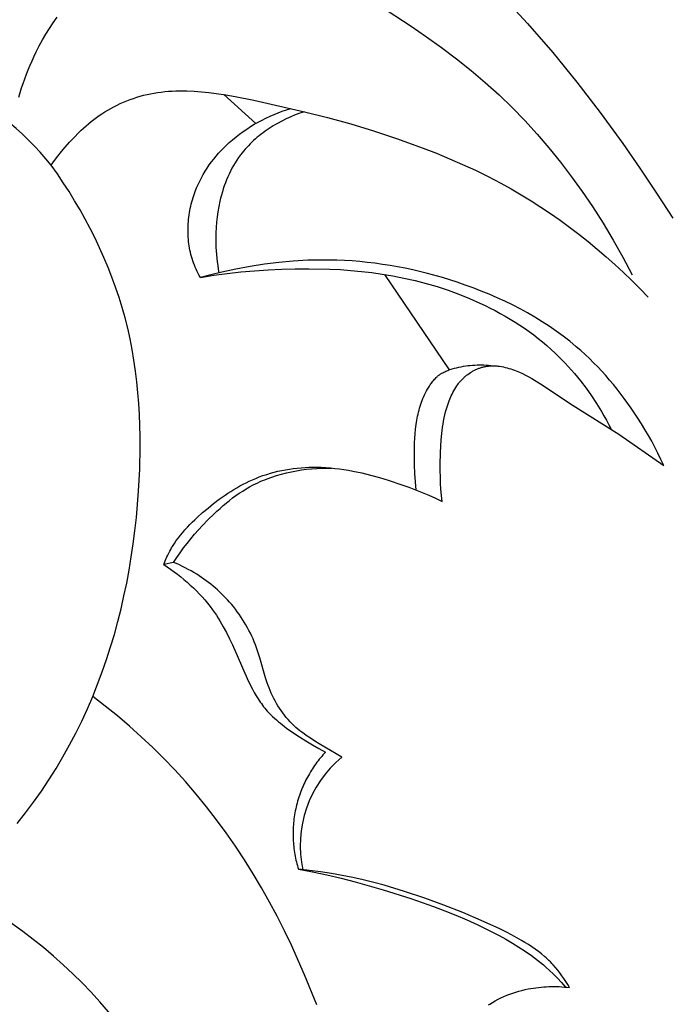
# Model space of a CAD drawing. Units: millimetres. Extents: x 0 to 1100, y 23 to 2949.
# Drawn here: x 347 to 368, y 1598 to 1630 of the extents above; entities that cross this region are included whole.
import ezdxf

# ---------------------------------------------------------------- set-up
doc = ezdxf.new("R2010")
doc.units = ezdxf.units.MM
doc.layers.add('Default', color=7, linetype='Continuous', true_color=0xffffff)

msp = doc.modelspace()

# ---------------------------------------------------------------- linework, layer by layer
at = {"layer": 'Default'}
for p, q in [((362.865, 1630.833), (363.717, 1629.907)), ((358.854, 1630.494), (359.887, 1629.818)), ((348.011, 1629.745), (348.134, 1629.93)), ((348.134, 1629.93), (348.263, 1630.112)), ((359.887, 1629.818), (360.393, 1629.47)), ((363.717, 1629.907), (364.54, 1628.954)), ((347.78, 1629.364), (347.893, 1629.556)), ((347.893, 1629.556), (348.011, 1629.745)), ((360.393, 1629.47), (360.892, 1629.112)), ((347.572, 1628.972), (347.673, 1629.169)), ((347.673, 1629.169), (347.78, 1629.364)), ((347.434, 1628.681), (347.501, 1628.827)), ((347.501, 1628.827), (347.572, 1628.972)), ((360.892, 1629.112), (361.381, 1628.743)), ((364.54, 1628.954), (365.334, 1627.976)), ((347.308, 1628.387), (347.369, 1628.535)), ((347.369, 1628.535), (347.434, 1628.681)), ((361.381, 1628.743), (361.859, 1628.362)), ((347.193, 1628.088), (347.249, 1628.238)), ((347.249, 1628.238), (347.308, 1628.387)), ((361.859, 1628.362), (362.326, 1627.968)), ((347.091, 1627.787), (347.14, 1627.938)), ((347.14, 1627.938), (347.193, 1628.088)), ((362.326, 1627.968), (362.78, 1627.559)), ((365.334, 1627.976), (366.1, 1626.978)), ((347, 1627.482), (347.044, 1627.635)), ((347.044, 1627.635), (347.091, 1627.787)), ((350.99, 1627.515), (351.102, 1627.546)), ((351.102, 1627.546), (351.215, 1627.573)), ((351.215, 1627.573), (351.329, 1627.598)), ((351.329, 1627.598), (351.443, 1627.62)), ((351.443, 1627.62), (351.557, 1627.638)), ((351.557, 1627.638), (351.677, 1627.655)), ((351.677, 1627.655), (351.798, 1627.669)), ((351.798, 1627.669), (351.918, 1627.679)), ((351.918, 1627.679), (352.039, 1627.687)), ((352.039, 1627.687), (352.159, 1627.692)), ((352.159, 1627.692), (352.28, 1627.695)), ((352.28, 1627.695), (352.401, 1627.695)), ((352.401, 1627.695), (352.522, 1627.692)), ((352.522, 1627.692), (352.765, 1627.682)), ((352.765, 1627.682), (353.007, 1627.663)), ((353.007, 1627.663), (353.248, 1627.638)), ((353.248, 1627.638), (353.489, 1627.607)), ((353.489, 1627.607), (353.798, 1627.56)), ((354.791, 1626.625), (353.736, 1627.57)), ((353.798, 1627.56), (354.105, 1627.507)), ((362.78, 1627.559), (363.209, 1627.145)), ((350.126, 1627.173), (350.23, 1627.225)), ((350.23, 1627.225), (350.335, 1627.275)), ((350.335, 1627.275), (350.441, 1627.322)), ((350.441, 1627.322), (350.549, 1627.366)), ((350.549, 1627.366), (350.658, 1627.407)), ((350.658, 1627.407), (350.768, 1627.446)), ((350.768, 1627.446), (350.878, 1627.482)), ((350.878, 1627.482), (350.99, 1627.515)), ((354.105, 1627.507), (354.716, 1627.385)), ((354.716, 1627.385), (356.381, 1627.008)), ((349.641, 1626.88), (349.731, 1626.941)), ((349.731, 1626.941), (349.823, 1627)), ((349.823, 1627), (349.923, 1627.06)), ((349.923, 1627.06), (350.023, 1627.118)), ((350.023, 1627.118), (350.126, 1627.173)), ((355.253, 1626.86), (355.386, 1626.917)), ((355.386, 1626.917), (355.521, 1626.971)), ((355.521, 1626.971), (355.657, 1627.022)), ((355.657, 1627.022), (355.794, 1627.068)), ((355.794, 1627.068), (355.932, 1627.11)), ((356.081, 1626.901), (355.933, 1626.839)), ((356.231, 1626.957), (356.081, 1626.901)), ((356.381, 1627.008), (356.231, 1626.957)), ((356.381, 1627.008), (357.145, 1626.819)), ((363.209, 1627.145), (363.625, 1626.716)), ((366.1, 1626.978), (366.841, 1625.961)), ((349.211, 1626.543), (349.295, 1626.614)), ((349.295, 1626.614), (349.379, 1626.683)), ((349.379, 1626.683), (349.465, 1626.751)), ((349.465, 1626.751), (349.552, 1626.816)), ((349.552, 1626.816), (349.641, 1626.88)), ((354.612, 1626.517), (354.736, 1626.593)), ((354.736, 1626.593), (354.863, 1626.665)), ((354.863, 1626.665), (354.991, 1626.734)), ((354.991, 1626.734), (355.121, 1626.798)), ((355.121, 1626.798), (355.253, 1626.86)), ((355.429, 1626.584), (355.36, 1626.543)), ((355.499, 1626.624), (355.429, 1626.584)), ((355.642, 1626.701), (355.499, 1626.624)), ((355.786, 1626.773), (355.642, 1626.701)), ((355.933, 1626.839), (355.786, 1626.773)), ((357.145, 1626.819), (357.904, 1626.608)), ((357.904, 1626.608), (358.657, 1626.377)), ((363.625, 1626.716), (364.028, 1626.273)), ((348.816, 1626.165), (348.97, 1626.321)), ((348.97, 1626.321), (349.049, 1626.396)), ((349.049, 1626.396), (349.13, 1626.471)), ((349.13, 1626.471), (349.211, 1626.543)), ((354.136, 1626.18), (354.251, 1626.269)), ((354.251, 1626.269), (354.369, 1626.355)), ((354.369, 1626.355), (354.489, 1626.438)), ((354.489, 1626.438), (354.612, 1626.517)), ((354.96, 1626.268), (354.897, 1626.218)), ((355.024, 1626.317), (354.96, 1626.268)), ((355.09, 1626.364), (355.024, 1626.317)), ((355.156, 1626.411), (355.09, 1626.364)), ((355.223, 1626.456), (355.156, 1626.411)), ((355.291, 1626.5), (355.223, 1626.456)), ((355.36, 1626.543), (355.291, 1626.5)), ((358.657, 1626.377), (359.404, 1626.128)), ((364.028, 1626.273), (364.418, 1625.818)), ((348.523, 1625.841), (348.667, 1626.005)), ((348.667, 1626.005), (348.816, 1626.165)), ((353.824, 1625.907), (353.914, 1625.991)), ((353.914, 1625.991), (354.024, 1626.087)), ((354.024, 1626.087), (354.136, 1626.18)), ((354.599, 1625.95), (354.543, 1625.892)), ((354.656, 1626.006), (354.599, 1625.95)), ((354.714, 1626.06), (354.656, 1626.006)), ((354.774, 1626.114), (354.714, 1626.06)), ((354.835, 1626.167), (354.774, 1626.114)), ((354.897, 1626.218), (354.835, 1626.167)), ((359.404, 1626.128), (360.283, 1625.81)), ((366.841, 1625.961), (367.405, 1625.153)), ((348.286, 1625.551), (348.403, 1625.698)), ((348.403, 1625.698), (348.523, 1625.841)), ((353.485, 1625.549), (353.566, 1625.642)), ((353.566, 1625.642), (353.65, 1625.733)), ((353.65, 1625.733), (353.736, 1625.821)), ((353.736, 1625.821), (353.824, 1625.907)), ((354.285, 1625.589), (354.223, 1625.504)), ((354.333, 1625.652), (354.285, 1625.589)), ((354.383, 1625.714), (354.333, 1625.652)), ((354.435, 1625.775), (354.383, 1625.714)), ((354.488, 1625.834), (354.435, 1625.775)), ((354.543, 1625.892), (354.488, 1625.834)), ((360.283, 1625.81), (360.718, 1625.641)), ((360.718, 1625.641), (361.15, 1625.463)), ((364.418, 1625.818), (364.794, 1625.351)), ((348.066, 1625.25), (348.174, 1625.402)), ((348.174, 1625.402), (348.286, 1625.551)), ((353.259, 1625.258), (353.332, 1625.357)), ((353.332, 1625.357), (353.407, 1625.454)), ((353.407, 1625.454), (353.485, 1625.549)), ((354.108, 1625.33), (354.055, 1625.24)), ((354.164, 1625.418), (354.108, 1625.33)), ((354.223, 1625.504), (354.164, 1625.418)), ((361.15, 1625.463), (361.578, 1625.277)), ((361.578, 1625.277), (362.002, 1625.082)), ((364.794, 1625.351), (365.157, 1624.873)), ((348.266, 1624.965), (348.066, 1625.25)), ((348.461, 1624.676), (348.266, 1624.965)), ((353, 1624.84), (353.06, 1624.948)), ((353.06, 1624.948), (353.123, 1625.053)), ((353.123, 1625.053), (353.189, 1625.157)), ((353.189, 1625.157), (353.259, 1625.258)), ((353.91, 1624.961), (353.867, 1624.866)), ((353.956, 1625.055), (353.91, 1624.961)), ((354.004, 1625.148), (353.956, 1625.055)), ((354.055, 1625.24), (354.004, 1625.148)), ((362.002, 1625.082), (362.421, 1624.877)), ((367.405, 1625.153), (367.952, 1624.336)), ((348.65, 1624.382), (348.461, 1624.676)), ((352.841, 1624.506), (352.89, 1624.62)), ((352.89, 1624.62), (352.943, 1624.731)), ((352.943, 1624.731), (353, 1624.84)), ((353.788, 1624.671), (353.752, 1624.572)), ((353.826, 1624.769), (353.788, 1624.671)), ((353.867, 1624.866), (353.826, 1624.769)), ((362.421, 1624.877), (362.835, 1624.66)), ((362.835, 1624.66), (363.17, 1624.475)), ((365.157, 1624.873), (365.507, 1624.386)), ((348.833, 1624.084), (348.65, 1624.382)), ((352.746, 1624.254), (352.77, 1624.323)), ((352.77, 1624.323), (352.795, 1624.391)), ((352.795, 1624.391), (352.841, 1624.506)), ((353.687, 1624.372), (353.658, 1624.271)), ((353.719, 1624.473), (353.687, 1624.372)), ((353.752, 1624.572), (353.719, 1624.473)), ((363.17, 1624.475), (363.502, 1624.282)), ((365.507, 1624.386), (365.844, 1623.89)), ((367.952, 1624.336), (368.484, 1623.508)), ((349.011, 1623.782), (348.833, 1624.084)), ((352.649, 1623.903), (352.666, 1623.974)), ((352.666, 1623.974), (352.684, 1624.045)), ((352.684, 1624.045), (352.703, 1624.115)), ((352.703, 1624.115), (352.724, 1624.185)), ((352.724, 1624.185), (352.746, 1624.254)), ((353.607, 1624.068), (353.57, 1623.896)), ((353.631, 1624.17), (353.607, 1624.068)), ((353.658, 1624.271), (353.631, 1624.17)), ((363.502, 1624.282), (363.829, 1624.082)), ((363.829, 1624.082), (364.153, 1623.874)), ((349.182, 1623.476), (349.011, 1623.782)), ((352.596, 1623.616), (352.607, 1623.688)), ((352.607, 1623.688), (352.62, 1623.76)), ((352.62, 1623.76), (352.634, 1623.832)), ((352.634, 1623.832), (352.649, 1623.903)), ((353.54, 1623.724), (353.515, 1623.551)), ((353.57, 1623.896), (353.54, 1623.724)), ((364.153, 1623.874), (364.472, 1623.66)), ((364.472, 1623.66), (364.787, 1623.44)), ((365.844, 1623.89), (366.194, 1623.344)), ((349.346, 1623.167), (349.182, 1623.476)), ((352.563, 1623.252), (352.566, 1623.325)), ((352.566, 1623.325), (352.572, 1623.398)), ((352.572, 1623.398), (352.578, 1623.47)), ((352.578, 1623.47), (352.586, 1623.543)), ((352.586, 1623.543), (352.596, 1623.616)), ((353.496, 1623.378), (353.482, 1623.204)), ((353.515, 1623.551), (353.496, 1623.378)), ((364.787, 1623.44), (365.097, 1623.213)), ((366.194, 1623.344), (366.528, 1622.789)), ((349.504, 1622.854), (349.346, 1623.167)), ((352.56, 1623.179), (352.563, 1623.252)), ((352.56, 1623.106), (352.56, 1623.179)), ((352.56, 1623.033), (352.56, 1623.106)), ((352.563, 1622.961), (352.56, 1623.033)), ((353.474, 1623.029), (353.471, 1622.855)), ((353.482, 1623.204), (353.474, 1623.029)), ((365.097, 1623.213), (365.403, 1622.98)), ((349.654, 1622.537), (349.504, 1622.854)), ((352.567, 1622.888), (352.563, 1622.961)), ((352.572, 1622.816), (352.567, 1622.888)), ((352.579, 1622.744), (352.572, 1622.816)), ((352.588, 1622.672), (352.579, 1622.744)), ((353.471, 1622.855), (353.473, 1622.681)), ((353.473, 1622.681), (353.477, 1622.559)), ((365.403, 1622.98), (365.705, 1622.741)), ((365.705, 1622.741), (366.002, 1622.496)), ((366.528, 1622.789), (366.845, 1622.225)), ((349.798, 1622.218), (349.654, 1622.537)), ((352.598, 1622.601), (352.588, 1622.672)), ((352.61, 1622.53), (352.598, 1622.601)), ((352.624, 1622.459), (352.61, 1622.53)), ((352.639, 1622.389), (352.624, 1622.459)), ((352.656, 1622.319), (352.639, 1622.389)), ((353.477, 1622.559), (353.484, 1622.439)), ((353.484, 1622.439), (353.493, 1622.318)), ((366.002, 1622.496), (366.294, 1622.245)), ((349.933, 1621.895), (349.798, 1622.218)), ((352.674, 1622.25), (352.656, 1622.319)), ((352.694, 1622.181), (352.674, 1622.25)), ((352.716, 1622.113), (352.694, 1622.181)), ((352.741, 1622.041), (352.716, 1622.113)), ((352.768, 1621.971), (352.741, 1622.041)), ((353.493, 1622.318), (353.505, 1622.197)), ((353.505, 1622.197), (353.519, 1622.077)), ((353.519, 1622.077), (353.535, 1621.957)), ((355.544, 1622.057), (355.071, 1621.999)), ((356.018, 1622.099), (355.544, 1622.057)), ((356.494, 1622.126), (356.018, 1622.099)), ((356.732, 1622.133), (356.494, 1622.126)), ((356.97, 1622.136), (356.732, 1622.133)), ((357.208, 1622.135), (356.97, 1622.136)), ((357.445, 1622.13), (357.208, 1622.135)), ((357.697, 1622.119), (357.445, 1622.13)), ((357.948, 1622.104), (357.697, 1622.119)), ((358.199, 1622.083), (357.948, 1622.104)), ((358.449, 1622.058), (358.199, 1622.083)), ((358.699, 1622.028), (358.449, 1622.058)), ((366.294, 1622.245), (366.581, 1621.99)), ((366.845, 1622.225), (367.146, 1621.652)), ((350.061, 1621.569), (349.933, 1621.895)), ((352.797, 1621.9), (352.768, 1621.971)), ((352.827, 1621.831), (352.797, 1621.9)), ((352.859, 1621.762), (352.827, 1621.831)), ((352.893, 1621.695), (352.859, 1621.762)), ((353.666, 1621.74), (353.314, 1621.654)), ((353.535, 1621.957), (353.554, 1621.837)), ((353.554, 1621.837), (353.575, 1621.718)), ((354.131, 1621.84), (353.666, 1621.74)), ((353.849, 1621.694), (354.295, 1621.745)), ((354.6, 1621.926), (354.131, 1621.84)), ((354.295, 1621.745), (354.741, 1621.786)), ((355.071, 1621.999), (354.6, 1621.926)), ((354.741, 1621.786), (355.188, 1621.816)), ((355.188, 1621.816), (355.636, 1621.837)), ((355.636, 1621.837), (356.084, 1621.849)), ((356.084, 1621.849), (356.531, 1621.851)), ((356.531, 1621.851), (357.221, 1621.836)), ((357.221, 1621.836), (357.566, 1621.819)), ((357.566, 1621.819), (357.91, 1621.794)), ((357.91, 1621.794), (358.254, 1621.763)), ((358.254, 1621.763), (358.598, 1621.723)), ((358.598, 1621.723), (358.941, 1621.674)), ((358.948, 1621.994), (358.699, 1622.028)), ((359.197, 1621.955), (358.948, 1621.994)), ((359.445, 1621.911), (359.197, 1621.955)), ((359.693, 1621.863), (359.445, 1621.911)), ((359.94, 1621.81), (359.693, 1621.863)), ((360.431, 1621.692), (359.94, 1621.81)), ((366.581, 1621.99), (366.863, 1621.729)), ((366.863, 1621.729), (367.14, 1621.463)), ((350.181, 1621.241), (350.061, 1621.569)), ((352.928, 1621.628), (352.893, 1621.695)), ((352.964, 1621.561), (352.928, 1621.628)), ((353.314, 1621.654), (352.964, 1621.561)), ((352.964, 1621.561), (353.406, 1621.633)), ((353.406, 1621.633), (353.849, 1621.694)), ((358.941, 1621.674), (359.284, 1621.617)), ((361.148, 1618.531), (359.028, 1621.661)), ((359.284, 1621.617), (359.651, 1621.545)), ((359.651, 1621.545), (360.017, 1621.462)), ((360.017, 1621.462), (360.381, 1621.367)), ((360.919, 1621.557), (360.431, 1621.692)), ((361.402, 1621.405), (360.919, 1621.557)), ((361.668, 1621.314), (361.402, 1621.405)), ((367.14, 1621.463), (367.412, 1621.193)), ((350.292, 1620.91), (350.181, 1621.241)), ((360.381, 1621.367), (360.743, 1621.261)), ((360.743, 1621.261), (361.101, 1621.144)), ((361.101, 1621.144), (361.455, 1621.015)), ((361.932, 1621.218), (361.668, 1621.314)), ((362.194, 1621.117), (361.932, 1621.218)), ((362.454, 1621.011), (362.194, 1621.117)), ((367.412, 1621.193), (367.678, 1620.918)), ((350.395, 1620.577), (350.292, 1620.91)), ((361.455, 1621.015), (361.805, 1620.875)), ((361.805, 1620.875), (362.15, 1620.723)), ((362.712, 1620.899), (362.454, 1621.011)), ((362.967, 1620.782), (362.712, 1620.899)), ((363.219, 1620.659), (362.967, 1620.782)), ((350.489, 1620.241), (350.395, 1620.577)), ((362.15, 1620.723), (362.319, 1620.643)), ((362.319, 1620.643), (362.488, 1620.559)), ((362.488, 1620.559), (362.654, 1620.473)), ((362.654, 1620.473), (362.819, 1620.383)), ((363.468, 1620.531), (363.219, 1620.659)), ((363.714, 1620.396), (363.468, 1620.531)), ((350.577, 1619.895), (350.489, 1620.241)), ((362.819, 1620.383), (362.982, 1620.291)), ((362.982, 1620.291), (363.143, 1620.196)), ((363.143, 1620.196), (363.302, 1620.098)), ((363.302, 1620.098), (363.459, 1619.996)), ((363.956, 1620.256), (363.714, 1620.396)), ((364.193, 1620.11), (363.956, 1620.256)), ((364.427, 1619.958), (364.193, 1620.11)), ((350.655, 1619.546), (350.577, 1619.895)), ((363.459, 1619.996), (363.613, 1619.892)), ((363.613, 1619.892), (363.765, 1619.784)), ((363.765, 1619.784), (363.915, 1619.674)), ((364.657, 1619.8), (364.427, 1619.958)), ((364.881, 1619.635), (364.657, 1619.8)), ((350.724, 1619.195), (350.655, 1619.546)), ((363.915, 1619.674), (364.062, 1619.56)), ((364.062, 1619.56), (364.207, 1619.444)), ((364.207, 1619.444), (364.349, 1619.324)), ((365.101, 1619.465), (364.881, 1619.635)), ((365.315, 1619.287), (365.101, 1619.465)), ((350.784, 1618.843), (350.724, 1619.195)), ((364.349, 1619.324), (364.488, 1619.201)), ((364.488, 1619.201), (364.624, 1619.075)), ((365.461, 1619.16), (365.315, 1619.287)), ((365.604, 1619.03), (365.461, 1619.16)), ((350.836, 1618.49), (350.784, 1618.843)), ((364.624, 1619.075), (364.734, 1618.969)), ((364.734, 1618.969), (364.843, 1618.86)), ((364.843, 1618.86), (364.949, 1618.75)), ((365.744, 1618.897), (365.604, 1619.03)), ((365.882, 1618.761), (365.744, 1618.897)), ((350.88, 1618.134), (350.836, 1618.49)), ((360.991, 1618.468), (361.025, 1618.483)), ((361.025, 1618.483), (361.059, 1618.498)), ((361.059, 1618.498), (361.094, 1618.512)), ((361.094, 1618.512), (361.13, 1618.525)), ((361.13, 1618.525), (361.165, 1618.537)), ((361.165, 1618.537), (361.201, 1618.549)), ((361.201, 1618.549), (361.237, 1618.559)), ((361.237, 1618.559), (361.31, 1618.58)), ((361.31, 1618.58), (361.384, 1618.598)), ((361.384, 1618.598), (361.458, 1618.615)), ((361.458, 1618.615), (361.533, 1618.63)), ((361.533, 1618.63), (361.607, 1618.644)), ((361.607, 1618.644), (361.682, 1618.656)), ((361.682, 1618.656), (361.756, 1618.666)), ((361.756, 1618.666), (361.831, 1618.675)), ((361.831, 1618.675), (361.906, 1618.682)), ((361.879, 1618.467), (361.902, 1618.48)), ((361.902, 1618.48), (361.925, 1618.492)), ((361.906, 1618.682), (361.981, 1618.687)), ((361.925, 1618.492), (361.948, 1618.505)), ((361.948, 1618.505), (361.971, 1618.516)), ((361.971, 1618.516), (361.995, 1618.528)), ((361.981, 1618.687), (362.055, 1618.69)), ((361.995, 1618.528), (362.018, 1618.539)), ((362.018, 1618.539), (362.042, 1618.549)), ((362.042, 1618.549), (362.066, 1618.56)), ((362.055, 1618.69), (362.13, 1618.692)), ((362.066, 1618.56), (362.091, 1618.569)), ((362.091, 1618.569), (362.115, 1618.578)), ((362.115, 1618.578), (362.139, 1618.587)), ((362.13, 1618.692), (362.204, 1618.692)), ((362.139, 1618.587), (362.164, 1618.596)), ((362.164, 1618.596), (362.189, 1618.603)), ((362.189, 1618.603), (362.214, 1618.611)), ((362.204, 1618.692), (362.279, 1618.689)), ((362.214, 1618.611), (362.239, 1618.617)), ((362.239, 1618.617), (362.264, 1618.624)), ((362.264, 1618.624), (362.289, 1618.63)), ((362.279, 1618.689), (362.353, 1618.685)), ((362.289, 1618.63), (362.314, 1618.635)), ((362.314, 1618.635), (362.34, 1618.64)), ((362.34, 1618.64), (362.365, 1618.644)), ((362.353, 1618.685), (362.428, 1618.679)), ((362.365, 1618.644), (362.396, 1618.649)), ((362.396, 1618.649), (362.426, 1618.652)), ((362.426, 1618.652), (362.457, 1618.655)), ((362.428, 1618.679), (362.502, 1618.671)), ((362.457, 1618.655), (362.488, 1618.658)), ((362.488, 1618.658), (362.519, 1618.659)), ((362.502, 1618.671), (362.575, 1618.66)), ((362.519, 1618.659), (362.549, 1618.66)), ((362.549, 1618.66), (362.58, 1618.66)), ((362.58, 1618.66), (362.611, 1618.66)), ((362.611, 1618.66), (362.642, 1618.659)), ((362.642, 1618.659), (362.673, 1618.657)), ((362.673, 1618.657), (362.704, 1618.655)), ((362.704, 1618.655), (362.735, 1618.652)), ((362.735, 1618.652), (362.766, 1618.648)), ((362.766, 1618.648), (362.797, 1618.644)), ((362.797, 1618.644), (362.859, 1618.635)), ((362.859, 1618.635), (362.92, 1618.623)), ((362.92, 1618.623), (362.982, 1618.61)), ((362.982, 1618.61), (363.043, 1618.594)), ((363.043, 1618.594), (363.103, 1618.577)), ((363.103, 1618.577), (363.164, 1618.558)), ((363.164, 1618.558), (363.224, 1618.538)), ((363.224, 1618.538), (363.283, 1618.517)), ((363.283, 1618.517), (363.342, 1618.495)), ((363.342, 1618.495), (363.447, 1618.451)), ((364.949, 1618.75), (365.053, 1618.637)), ((365.053, 1618.637), (365.155, 1618.523)), ((365.155, 1618.523), (365.255, 1618.407)), ((366.017, 1618.622), (365.882, 1618.761)), ((366.15, 1618.481), (366.017, 1618.622)), ((366.28, 1618.337), (366.15, 1618.481)), ((360.58, 1618.128), (360.605, 1618.16)), ((360.605, 1618.16), (360.63, 1618.19)), ((360.63, 1618.19), (360.657, 1618.22)), ((360.657, 1618.22), (360.684, 1618.248)), ((360.684, 1618.248), (360.712, 1618.276)), ((360.712, 1618.276), (360.726, 1618.29)), ((360.726, 1618.29), (360.741, 1618.303)), ((360.741, 1618.303), (360.755, 1618.316)), ((360.755, 1618.316), (360.77, 1618.328)), ((360.77, 1618.328), (360.785, 1618.341)), ((360.785, 1618.341), (360.801, 1618.353)), ((360.801, 1618.353), (360.816, 1618.364)), ((360.816, 1618.364), (360.832, 1618.376)), ((360.832, 1618.376), (360.847, 1618.386)), ((360.847, 1618.386), (360.862, 1618.396)), ((360.862, 1618.396), (360.878, 1618.406)), ((360.878, 1618.406), (360.894, 1618.416)), ((360.894, 1618.416), (360.926, 1618.434)), ((360.926, 1618.434), (360.958, 1618.452)), ((360.958, 1618.452), (360.991, 1618.468)), ((361.5, 1618.148), (361.52, 1618.171)), ((361.52, 1618.171), (361.541, 1618.194)), ((361.541, 1618.194), (361.562, 1618.216)), ((361.562, 1618.216), (361.583, 1618.238)), ((361.583, 1618.238), (361.605, 1618.26)), ((361.605, 1618.26), (361.628, 1618.281)), ((361.628, 1618.281), (361.647, 1618.298)), ((361.647, 1618.298), (361.667, 1618.315)), ((361.667, 1618.315), (361.687, 1618.332)), ((361.687, 1618.332), (361.707, 1618.348)), ((361.707, 1618.348), (361.728, 1618.364)), ((361.728, 1618.364), (361.749, 1618.38)), ((361.749, 1618.38), (361.791, 1618.41)), ((361.791, 1618.41), (361.835, 1618.439)), ((361.835, 1618.439), (361.857, 1618.453)), ((361.857, 1618.453), (361.879, 1618.467)), ((363.447, 1618.451), (363.55, 1618.405)), ((363.55, 1618.405), (363.651, 1618.355)), ((363.651, 1618.355), (363.751, 1618.303)), ((363.751, 1618.303), (363.849, 1618.249)), ((363.849, 1618.249), (363.946, 1618.193)), ((363.946, 1618.193), (364.136, 1618.074)), ((365.255, 1618.407), (365.353, 1618.289)), ((365.353, 1618.289), (365.449, 1618.169)), ((365.449, 1618.169), (365.634, 1617.925)), ((366.407, 1618.191), (366.28, 1618.337)), ((366.532, 1618.042), (366.407, 1618.191)), ((350.916, 1617.778), (350.88, 1618.134)), ((360.362, 1617.773), (360.393, 1617.834)), ((360.393, 1617.834), (360.426, 1617.893)), ((360.426, 1617.893), (360.467, 1617.963)), ((360.467, 1617.963), (360.488, 1617.997)), ((360.488, 1617.997), (360.51, 1618.031)), ((360.51, 1618.031), (360.533, 1618.064)), ((360.533, 1618.064), (360.556, 1618.096)), ((360.556, 1618.096), (360.58, 1618.128)), ((361.261, 1617.789), (361.29, 1617.843)), ((361.29, 1617.843), (361.321, 1617.897)), ((361.321, 1617.897), (361.353, 1617.949)), ((361.353, 1617.949), (361.387, 1618.001)), ((361.387, 1618.001), (361.423, 1618.051)), ((361.423, 1618.051), (361.442, 1618.076)), ((361.442, 1618.076), (361.461, 1618.1)), ((361.461, 1618.1), (361.48, 1618.124)), ((361.48, 1618.124), (361.5, 1618.148)), ((364.136, 1618.074), (365.207, 1617.357)), ((365.634, 1617.925), (365.811, 1617.675)), ((366.654, 1617.892), (366.532, 1618.042)), ((366.89, 1617.584), (366.654, 1617.892)), ((350.944, 1617.421), (350.916, 1617.778)), ((360.229, 1617.463), (360.252, 1617.526)), ((360.252, 1617.526), (360.277, 1617.588)), ((360.277, 1617.588), (360.304, 1617.651)), ((360.304, 1617.651), (360.332, 1617.712)), ((360.332, 1617.712), (360.362, 1617.773)), ((361.113, 1617.447), (361.134, 1617.505)), ((361.134, 1617.505), (361.157, 1617.563)), ((361.157, 1617.563), (361.181, 1617.62)), ((361.181, 1617.62), (361.206, 1617.677)), ((361.206, 1617.677), (361.233, 1617.733)), ((361.233, 1617.733), (361.261, 1617.789)), ((365.811, 1617.675), (365.98, 1617.419)), ((367.117, 1617.268), (366.89, 1617.584)), ((350.965, 1617.063), (350.944, 1617.421)), ((360.132, 1617.141), (360.149, 1617.206)), ((360.149, 1617.206), (360.167, 1617.271)), ((360.167, 1617.271), (360.186, 1617.335)), ((360.186, 1617.335), (360.207, 1617.399)), ((360.207, 1617.399), (360.229, 1617.463)), ((361.021, 1617.15), (361.049, 1617.25)), ((361.049, 1617.25), (361.079, 1617.349)), ((361.079, 1617.349), (361.113, 1617.447)), ((365.207, 1617.357), (366.709, 1616.412)), ((365.98, 1617.419), (366.14, 1617.158)), ((367.333, 1616.946), (367.117, 1617.268)), ((350.98, 1616.704), (350.965, 1617.063)), ((360.054, 1616.73), (360.077, 1616.878)), ((360.077, 1616.878), (360.102, 1617.01)), ((360.102, 1617.01), (360.116, 1617.075)), ((360.116, 1617.075), (360.132, 1617.141)), ((360.955, 1616.847), (360.974, 1616.949)), ((360.974, 1616.949), (360.996, 1617.049)), ((360.996, 1617.049), (361.021, 1617.15)), ((366.14, 1617.158), (366.223, 1617.015)), ((366.223, 1617.015), (366.304, 1616.87)), ((366.304, 1616.87), (366.381, 1616.724)), ((367.453, 1616.758), (367.333, 1616.946)), ((350.987, 1616.344), (350.98, 1616.704)), ((360.022, 1616.431), (360.035, 1616.58)), ((360.035, 1616.58), (360.054, 1616.73)), ((360.897, 1616.438), (360.909, 1616.541)), ((360.909, 1616.541), (360.922, 1616.643)), ((360.922, 1616.643), (360.937, 1616.745)), ((360.937, 1616.745), (360.955, 1616.847)), ((366.381, 1616.724), (366.457, 1616.577)), ((367.569, 1616.568), (367.453, 1616.758)), ((367.682, 1616.376), (367.569, 1616.568)), ((350.989, 1615.985), (350.987, 1616.344)), ((360.005, 1616.13), (360.012, 1616.281)), ((360.012, 1616.281), (360.022, 1616.431)), ((360.865, 1616.025), (360.879, 1616.232)), ((360.879, 1616.232), (360.897, 1616.438)), ((366.709, 1616.412), (368.192, 1615.387)), ((367.791, 1616.182), (367.682, 1616.376)), ((350.973, 1615.264), (350.989, 1615.985)), ((360.001, 1615.678), (360.002, 1615.98)), ((360.002, 1615.98), (360.005, 1616.13)), ((360.856, 1615.817), (360.865, 1616.025)), ((367.897, 1615.986), (367.791, 1616.182)), ((367.999, 1615.788), (367.897, 1615.986)), ((360.005, 1615.403), (360.001, 1615.678)), ((360.846, 1615.413), (360.856, 1615.817)), ((368.097, 1615.588), (367.999, 1615.788)), ((368.192, 1615.387), (368.097, 1615.588)), ((350.935, 1614.544), (350.973, 1615.264)), ((355.639, 1615.222), (355.765, 1615.247)), ((355.765, 1615.247), (355.892, 1615.268)), ((355.892, 1615.268), (356.019, 1615.286)), ((356.019, 1615.286), (356.147, 1615.3)), ((356.121, 1615.214), (356.287, 1615.241)), ((356.147, 1615.3), (356.275, 1615.312)), ((356.275, 1615.312), (356.403, 1615.321)), ((356.287, 1615.241), (356.453, 1615.262)), ((356.403, 1615.321), (356.532, 1615.327)), ((356.453, 1615.262), (356.62, 1615.279)), ((356.532, 1615.327), (356.66, 1615.33)), ((356.62, 1615.279), (356.786, 1615.292)), ((356.66, 1615.33), (356.788, 1615.33)), ((356.786, 1615.292), (356.953, 1615.3)), ((356.788, 1615.33), (356.938, 1615.326)), ((356.938, 1615.326), (357.087, 1615.318)), ((356.953, 1615.3), (357.119, 1615.303)), ((357.087, 1615.318), (357.236, 1615.307)), ((357.119, 1615.303), (357.284, 1615.303)), ((357.236, 1615.307), (357.384, 1615.292)), ((357.384, 1615.292), (357.532, 1615.274)), ((357.532, 1615.274), (357.68, 1615.253)), ((357.68, 1615.253), (357.827, 1615.229)), ((360.015, 1615.128), (360.005, 1615.403)), ((360.846, 1615.211), (360.846, 1615.413)), ((354.573, 1614.871), (354.677, 1614.919)), ((354.677, 1614.919), (354.783, 1614.964)), ((354.783, 1614.964), (354.902, 1615.011)), ((354.902, 1615.011), (355.022, 1615.054)), ((355.002, 1614.888), (355.078, 1614.92)), ((355.022, 1615.054), (355.143, 1615.094)), ((355.078, 1614.92), (355.156, 1614.95)), ((355.143, 1615.094), (355.265, 1615.131)), ((355.156, 1614.95), (355.312, 1615.007)), ((355.265, 1615.131), (355.389, 1615.165)), ((355.312, 1615.007), (355.471, 1615.059)), ((355.389, 1615.165), (355.513, 1615.195)), ((355.471, 1615.059), (355.631, 1615.105)), ((355.513, 1615.195), (355.639, 1615.222)), ((355.631, 1615.105), (355.793, 1615.146)), ((355.793, 1615.146), (355.957, 1615.183)), ((355.957, 1615.183), (356.121, 1615.214)), ((357.827, 1615.229), (357.974, 1615.202)), ((357.974, 1615.202), (358.266, 1615.14)), ((358.266, 1615.14), (358.556, 1615.068)), ((358.556, 1615.068), (358.845, 1614.989)), ((358.845, 1614.989), (359.132, 1614.903)), ((360.031, 1614.854), (360.015, 1615.128)), ((360.849, 1615.009), (360.846, 1615.211)), ((360.856, 1614.808), (360.849, 1615.009)), ((353.969, 1614.537), (354.067, 1614.598)), ((354.067, 1614.598), (354.166, 1614.657)), ((354.166, 1614.657), (354.266, 1614.714)), ((354.266, 1614.714), (354.367, 1614.769)), ((354.355, 1614.548), (354.469, 1614.618)), ((354.367, 1614.769), (354.469, 1614.821)), ((354.469, 1614.821), (354.573, 1614.871)), ((354.469, 1614.618), (354.584, 1614.684)), ((354.584, 1614.684), (354.702, 1614.747)), ((354.702, 1614.747), (354.776, 1614.785)), ((354.776, 1614.785), (354.85, 1614.82)), ((354.85, 1614.82), (354.926, 1614.855)), ((354.926, 1614.855), (355.002, 1614.888)), ((359.132, 1614.903), (359.586, 1614.754)), ((359.586, 1614.754), (359.811, 1614.673)), ((359.811, 1614.673), (360.034, 1614.589)), ((360.055, 1614.58), (360.031, 1614.854)), ((360.868, 1614.606), (360.856, 1614.808)), ((360.884, 1614.406), (360.868, 1614.606)), ((350.862, 1613.676), (350.935, 1614.544)), ((353.401, 1614.134), (353.587, 1614.275)), ((353.587, 1614.275), (353.776, 1614.409)), ((353.776, 1614.409), (353.872, 1614.474)), ((353.872, 1614.474), (353.969, 1614.537)), ((353.919, 1614.238), (354.025, 1614.32)), ((354.025, 1614.32), (354.133, 1614.398)), ((354.133, 1614.398), (354.243, 1614.474)), ((354.243, 1614.474), (354.355, 1614.548)), ((360.034, 1614.589), (360.255, 1614.5)), ((360.255, 1614.5), (360.474, 1614.407)), ((360.474, 1614.407), (360.691, 1614.309)), ((360.691, 1614.309), (360.906, 1614.205)), ((360.906, 1614.205), (360.884, 1614.406)), ((353.04, 1613.839), (353.219, 1613.989)), ((353.219, 1613.989), (353.401, 1614.134)), ((353.511, 1613.889), (353.611, 1613.979)), ((353.611, 1613.979), (353.712, 1614.068)), ((353.712, 1614.068), (353.815, 1614.154)), ((353.815, 1614.154), (353.919, 1614.238)), ((350.814, 1613.243), (350.862, 1613.676)), ((352.782, 1613.606), (352.867, 1613.685)), ((352.867, 1613.685), (353.04, 1613.839)), ((353.222, 1613.607), (353.413, 1613.797)), ((353.413, 1613.797), (353.511, 1613.889)), ((352.46, 1613.275), (352.538, 1613.36)), ((352.538, 1613.36), (352.617, 1613.444)), ((352.617, 1613.444), (352.699, 1613.526)), ((352.699, 1613.526), (352.782, 1613.606)), ((352.905, 1613.27), (353.036, 1613.413)), ((353.036, 1613.413), (353.222, 1613.607)), ((350.759, 1612.811), (350.814, 1613.243)), ((352.175, 1612.917), (352.243, 1613.009)), ((352.243, 1613.009), (352.313, 1613.1)), ((352.313, 1613.1), (352.385, 1613.188)), ((352.385, 1613.188), (352.46, 1613.275)), ((352.531, 1612.828), (352.652, 1612.978)), ((352.652, 1612.978), (352.777, 1613.125)), ((352.777, 1613.125), (352.905, 1613.27)), ((350.695, 1612.381), (350.759, 1612.811)), ((351.993, 1612.627), (352.021, 1612.677)), ((352.021, 1612.677), (352.05, 1612.726)), ((352.05, 1612.726), (352.111, 1612.822)), ((352.111, 1612.822), (352.175, 1612.917)), ((352.298, 1612.521), (352.412, 1612.676)), ((352.412, 1612.676), (352.531, 1612.828)), ((350.624, 1611.952), (350.695, 1612.381)), ((351.813, 1612.257), (351.868, 1612.383)), ((351.868, 1612.383), (351.898, 1612.445)), ((351.898, 1612.445), (351.928, 1612.506)), ((351.928, 1612.506), (351.96, 1612.567)), ((351.96, 1612.567), (351.993, 1612.627)), ((352.08, 1612.204), (352.187, 1612.364)), ((352.187, 1612.364), (352.298, 1612.521)), ((351.762, 1612.129), (351.813, 1612.257)), ((352.08, 1612.204), (351.762, 1612.129)), ((351.762, 1612.129), (351.876, 1612.054)), ((351.876, 1612.054), (351.989, 1611.977)), ((352.179, 1612.162), (352.08, 1612.204)), ((352.277, 1612.118), (352.179, 1612.162)), ((352.375, 1612.072), (352.277, 1612.118)), ((352.471, 1612.024), (352.375, 1612.072)), ((352.566, 1611.974), (352.471, 1612.024)), ((350.544, 1611.525), (350.624, 1611.952)), ((351.989, 1611.977), (352.101, 1611.896)), ((352.101, 1611.896), (352.211, 1611.814)), ((352.211, 1611.814), (352.32, 1611.729)), ((352.32, 1611.729), (352.427, 1611.642)), ((352.66, 1611.921), (352.566, 1611.974)), ((352.753, 1611.867), (352.66, 1611.921)), ((352.845, 1611.811), (352.753, 1611.867)), ((352.925, 1611.76), (352.845, 1611.811)), ((353.003, 1611.708), (352.925, 1611.76)), ((353.081, 1611.654), (353.003, 1611.708)), ((350.456, 1611.1), (350.544, 1611.525)), ((352.427, 1611.642), (352.532, 1611.552)), ((352.532, 1611.552), (352.634, 1611.46)), ((352.634, 1611.46), (352.735, 1611.366)), ((352.735, 1611.366), (352.833, 1611.27)), ((353.157, 1611.599), (353.081, 1611.654)), ((353.232, 1611.543), (353.157, 1611.599)), ((353.307, 1611.485), (353.232, 1611.543)), ((353.38, 1611.425), (353.307, 1611.485)), ((353.452, 1611.364), (353.38, 1611.425)), ((353.523, 1611.302), (353.452, 1611.364)), ((350.359, 1610.678), (350.456, 1611.1)), ((352.833, 1611.27), (352.929, 1611.171)), ((352.929, 1611.171), (353.023, 1611.071)), ((353.023, 1611.071), (353.113, 1610.968)), ((353.593, 1611.239), (353.523, 1611.302)), ((353.661, 1611.174), (353.593, 1611.239)), ((353.728, 1611.107), (353.661, 1611.174)), ((353.794, 1611.04), (353.728, 1611.107)), ((353.858, 1610.971), (353.794, 1611.04)), ((353.113, 1610.968), (353.201, 1610.862)), ((353.201, 1610.862), (353.285, 1610.755)), ((353.285, 1610.755), (353.367, 1610.646)), ((353.922, 1610.9), (353.858, 1610.971)), ((353.983, 1610.829), (353.922, 1610.9)), ((354.049, 1610.749), (353.983, 1610.829)), ((354.114, 1610.667), (354.049, 1610.749)), ((350.254, 1610.257), (350.359, 1610.678)), ((353.367, 1610.646), (353.43, 1610.556)), ((353.43, 1610.556), (353.492, 1610.465)), ((353.492, 1610.465), (353.551, 1610.373)), ((354.176, 1610.584), (354.114, 1610.667)), ((354.237, 1610.5), (354.176, 1610.584)), ((354.296, 1610.414), (354.237, 1610.5)), ((354.353, 1610.327), (354.296, 1610.414)), ((350.139, 1609.84), (350.254, 1610.257)), ((353.551, 1610.373), (353.609, 1610.279)), ((353.609, 1610.279), (353.719, 1610.089)), ((353.719, 1610.089), (353.824, 1609.895)), ((354.408, 1610.239), (354.353, 1610.327)), ((354.461, 1610.15), (354.408, 1610.239)), ((354.512, 1610.059), (354.461, 1610.15)), ((350.015, 1609.425), (350.139, 1609.84)), ((353.824, 1609.895), (353.923, 1609.697)), ((354.561, 1609.968), (354.512, 1610.059)), ((354.608, 1609.875), (354.561, 1609.968)), ((354.652, 1609.782), (354.608, 1609.875)), ((354.695, 1609.688), (354.652, 1609.782)), ((349.883, 1609.014), (350.015, 1609.425)), ((353.923, 1609.697), (354.018, 1609.496)), ((354.018, 1609.496), (354.507, 1608.384)), ((354.735, 1609.592), (354.695, 1609.688)), ((354.774, 1609.496), (354.735, 1609.592)), ((354.81, 1609.4), (354.774, 1609.496)), ((354.865, 1609.236), (354.81, 1609.4)), ((354.916, 1609.071), (354.865, 1609.236)), ((349.74, 1608.605), (349.883, 1609.014)), ((355.109, 1608.406), (354.916, 1609.071)), ((349.588, 1608.2), (349.74, 1608.605)), ((349.427, 1607.799), (349.588, 1608.2)), ((354.507, 1608.384), (354.617, 1608.155)), ((354.617, 1608.155), (354.675, 1608.043)), ((355.163, 1608.242), (355.109, 1608.406)), ((355.192, 1608.16), (355.163, 1608.242)), ((355.223, 1608.079), (355.192, 1608.16)), ((349.252, 1607.394), (349.427, 1607.799)), ((349.838, 1607.484), (349.427, 1607.799)), ((354.675, 1608.043), (354.736, 1607.932)), ((354.736, 1607.932), (354.798, 1607.823)), ((354.798, 1607.823), (354.864, 1607.717)), ((355.258, 1607.992), (355.223, 1608.079)), ((355.296, 1607.906), (355.258, 1607.992)), ((355.335, 1607.821), (355.296, 1607.906)), ((355.377, 1607.737), (355.335, 1607.821)), ((350.241, 1607.159), (349.838, 1607.484)), ((354.864, 1607.717), (354.933, 1607.614)), ((354.933, 1607.614), (354.969, 1607.563)), ((354.969, 1607.563), (355.005, 1607.513)), ((355.005, 1607.513), (355.043, 1607.463)), ((355.421, 1607.654), (355.377, 1607.737)), ((355.467, 1607.572), (355.421, 1607.654)), ((355.515, 1607.492), (355.467, 1607.572)), ((355.566, 1607.412), (355.515, 1607.492)), ((349.066, 1606.993), (349.252, 1607.394)), ((350.636, 1606.823), (350.241, 1607.159)), ((355.043, 1607.463), (355.082, 1607.415)), ((355.082, 1607.415), (355.121, 1607.367)), ((355.121, 1607.367), (355.162, 1607.32)), ((355.162, 1607.32), (355.219, 1607.258)), ((355.219, 1607.258), (355.277, 1607.198)), ((355.277, 1607.198), (355.337, 1607.139)), ((355.618, 1607.334), (355.566, 1607.412)), ((355.673, 1607.258), (355.618, 1607.334)), ((355.729, 1607.184), (355.673, 1607.258)), ((355.788, 1607.111), (355.729, 1607.184)), ((348.871, 1606.596), (349.066, 1606.993)), ((355.337, 1607.139), (355.399, 1607.082)), ((355.399, 1607.082), (355.463, 1607.026)), ((355.463, 1607.026), (355.528, 1606.971)), ((355.528, 1606.971), (355.594, 1606.917)), ((355.594, 1606.917), (355.661, 1606.865)), ((355.661, 1606.865), (355.799, 1606.763)), ((355.848, 1607.04), (355.788, 1607.111)), ((355.911, 1606.971), (355.848, 1607.04)), ((355.976, 1606.904), (355.911, 1606.971)), ((356.042, 1606.839), (355.976, 1606.904)), ((356.105, 1606.782), (356.042, 1606.839)), ((348.665, 1606.205), (348.871, 1606.596)), ((351.023, 1606.478), (350.636, 1606.823)), ((355.799, 1606.763), (355.939, 1606.664)), ((355.939, 1606.664), (356.225, 1606.474)), ((356.17, 1606.727), (356.105, 1606.782)), ((356.236, 1606.673), (356.17, 1606.727)), ((356.303, 1606.621), (356.236, 1606.673)), ((356.371, 1606.57), (356.303, 1606.621)), ((356.44, 1606.52), (356.371, 1606.57)), ((356.582, 1606.424), (356.44, 1606.52)), ((348.45, 1605.818), (348.665, 1606.205)), ((351.401, 1606.123), (351.023, 1606.478)), ((356.225, 1606.474), (356.434, 1606.34)), ((356.434, 1606.34), (356.645, 1606.211)), ((356.726, 1606.332), (356.582, 1606.424)), ((356.645, 1606.211), (356.858, 1606.088)), ((356.873, 1606.243), (356.726, 1606.332)), ((357.614, 1605.803), (356.873, 1606.243)), ((351.77, 1605.759), (351.401, 1606.123)), ((356.858, 1606.088), (357.075, 1605.97)), ((348.224, 1605.437), (348.45, 1605.818)), ((352.13, 1605.384), (351.77, 1605.759)), ((347.989, 1605.062), (348.224, 1605.437)), ((352.479, 1605.001), (352.13, 1605.384)), ((347.743, 1604.693), (347.989, 1605.062)), ((352.83, 1604.594), (352.479, 1605.001)), ((347.488, 1604.33), (347.743, 1604.693)), ((353.17, 1604.177), (352.83, 1604.594)), ((347.224, 1603.973), (347.488, 1604.33)), ((346.949, 1603.623), (347.224, 1603.973)), ((353.499, 1603.752), (353.17, 1604.177)), ((353.817, 1603.318), (353.499, 1603.752)), ((354.123, 1602.877), (353.817, 1603.318)), ((354.419, 1602.428), (354.123, 1602.877)), ((354.703, 1601.972), (354.419, 1602.428)), ((356.547, 1602.087), (356.185, 1602.125)), ((356.185, 1602.125), (356.654, 1602.035)), ((356.908, 1602.04), (356.547, 1602.087)), ((356.654, 1602.035), (357.121, 1601.935)), ((357.268, 1601.986), (356.908, 1602.04)), ((357.627, 1601.922), (357.268, 1601.986)), ((354.976, 1601.51), (354.703, 1601.972)), ((357.121, 1601.935), (357.587, 1601.825)), ((357.587, 1601.825), (358.05, 1601.707)), ((357.973, 1601.852), (357.627, 1601.922)), ((358.317, 1601.774), (357.973, 1601.852)), ((358.05, 1601.707), (358.971, 1601.447)), ((358.659, 1601.688), (358.317, 1601.774)), ((359, 1601.596), (358.659, 1601.688)), ((355.236, 1601.047), (354.976, 1601.51)), ((358.971, 1601.447), (359.883, 1601.157)), ((359.675, 1601.393), (359, 1601.596)), ((360.343, 1601.17), (359.675, 1601.393)), ((355.485, 1600.578), (355.236, 1601.047)), ((359.883, 1601.157), (360.625, 1600.897)), ((360.966, 1600.945), (360.343, 1601.17)), ((360.625, 1600.897), (360.993, 1600.758)), ((361.583, 1600.703), (360.966, 1600.945)), ((360.993, 1600.758), (361.358, 1600.613)), ((362.195, 1600.443), (361.583, 1600.703)), ((355.725, 1600.105), (355.485, 1600.578)), ((361.358, 1600.613), (361.72, 1600.46)), ((361.72, 1600.46), (362.078, 1600.298)), ((362.802, 1600.161), (362.195, 1600.443)), ((355.955, 1599.626), (355.725, 1600.105)), ((362.078, 1600.298), (362.432, 1600.126)), ((362.432, 1600.126), (362.782, 1599.944)), ((363.042, 1600.042), (362.802, 1600.161)), ((363.28, 1599.918), (363.042, 1600.042)), ((362.782, 1599.944), (363.001, 1599.823)), ((363.001, 1599.823), (363.217, 1599.697)), ((363.514, 1599.788), (363.28, 1599.918)), ((363.628, 1599.719), (363.514, 1599.788)), ((363.741, 1599.649), (363.628, 1599.719)), ((356.39, 1598.657), (355.955, 1599.626)), ((363.217, 1599.697), (363.429, 1599.566)), ((363.429, 1599.566), (363.638, 1599.429)), ((363.638, 1599.429), (363.842, 1599.285)), ((363.852, 1599.576), (363.741, 1599.649)), ((363.961, 1599.5), (363.852, 1599.576)), ((364.068, 1599.422), (363.961, 1599.5)), ((364.172, 1599.341), (364.068, 1599.422)), ((363.842, 1599.285), (363.943, 1599.211)), ((363.943, 1599.211), (364.041, 1599.135)), ((364.041, 1599.135), (364.139, 1599.058)), ((364.273, 1599.256), (364.172, 1599.341)), ((364.322, 1599.213), (364.273, 1599.256)), ((364.371, 1599.169), (364.322, 1599.213)), ((364.418, 1599.124), (364.371, 1599.169)), ((364.465, 1599.077), (364.418, 1599.124)), ((364.511, 1599.03), (364.465, 1599.077)), ((364.139, 1599.058), (364.234, 1598.978)), ((364.234, 1598.978), (364.328, 1598.897)), ((364.328, 1598.897), (364.421, 1598.813)), ((364.421, 1598.813), (364.561, 1598.679)), ((364.556, 1598.982), (364.511, 1599.03)), ((364.632, 1598.897), (364.556, 1598.982)), ((364.706, 1598.809), (364.632, 1598.897)), ((364.776, 1598.718), (364.706, 1598.809)), ((356.794, 1597.674), (356.39, 1598.657)), ((364.561, 1598.679), (364.698, 1598.541)), ((364.698, 1598.541), (364.83, 1598.398)), ((364.844, 1598.625), (364.776, 1598.718)), ((364.91, 1598.531), (364.844, 1598.625)), ((364.973, 1598.434), (364.91, 1598.531)), ((365.033, 1598.336), (364.973, 1598.434)), ((363.328, 1598.087), (363.429, 1598.117)), ((363.429, 1598.117), (363.531, 1598.144)), ((363.531, 1598.144), (363.634, 1598.168)), ((363.634, 1598.168), (363.737, 1598.19)), ((363.737, 1598.19), (363.821, 1598.206)), ((363.821, 1598.206), (363.906, 1598.22)), ((363.906, 1598.22), (363.99, 1598.232)), ((363.99, 1598.232), (364.075, 1598.243)), ((364.075, 1598.243), (364.16, 1598.252)), ((364.16, 1598.252), (364.245, 1598.259)), ((364.245, 1598.259), (364.33, 1598.265)), ((364.33, 1598.265), (364.414, 1598.268)), ((364.414, 1598.268), (364.499, 1598.271)), ((364.499, 1598.271), (364.584, 1598.271)), ((364.584, 1598.271), (364.669, 1598.27)), ((364.669, 1598.27), (364.754, 1598.267)), ((364.754, 1598.267), (364.838, 1598.262)), ((364.83, 1598.398), (364.958, 1598.252)), ((364.838, 1598.262), (364.923, 1598.255)), ((364.923, 1598.255), (365.007, 1598.247)), ((365.007, 1598.247), (365.091, 1598.237)), ((365.091, 1598.237), (365.033, 1598.336)), ((362.56, 1597.751), (362.65, 1597.803)), ((362.65, 1597.803), (362.743, 1597.852)), ((362.743, 1597.852), (362.837, 1597.898)), ((362.837, 1597.898), (362.932, 1597.942)), ((362.932, 1597.942), (363.029, 1597.982)), ((363.029, 1597.982), (363.128, 1598.02)), ((363.128, 1598.02), (363.227, 1598.055)), ((363.227, 1598.055), (363.328, 1598.087)), ((362.428, 1597.667), (362.471, 1597.696)), ((362.471, 1597.696), (362.56, 1597.751))]:
    msp.add_line(p, q, dxfattribs=at)
for centre, radius, start, end in [((340.44, 1619.103), 9.795, 38.874, 64.8901), ((359.985, 1602.912), 3.739, 129.3571, 192.5958), ((337.203, 1586.653), 16.699, 15.068, 62.4834)]:
    msp.add_arc(centre, radius, start, end, dxfattribs=at)
msp.add_rational_spline([(357.075, 1605.97), (355.508, 1604.308), (356.185, 1602.125)], [0.99999993505, 0.863789490793, 1], degree=2, dxfattribs=at)

doc.saveas('drawing.dxf')
